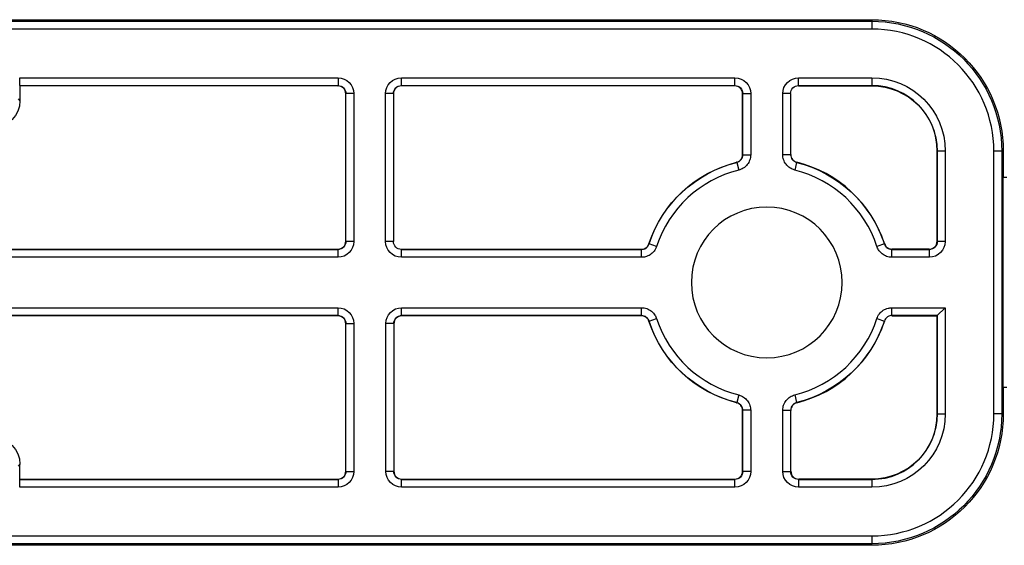
# Model space of a CAD drawing. Units: millimetres. Extents: x 108 to 702, y -16 to 404.
# Drawn here: x 529 to 567, y 172 to 192 of the extents above; entities that cross this region are included whole.
import ezdxf

# ---------------------------------------------------------------- set-up
doc = ezdxf.new("R2010")
doc.units = ezdxf.units.MM
doc.layers.add('1', color=7, linetype='CONTINUOUS')

msp = doc.modelspace()

# ---------------------------------------------------------------- linework, layer by layer
at = {"layer": '1', "linetype": 'Continuous'}
for p, q in [((490.659, 191.55), (561.659, 191.55)), ((490.659, 191.55), (561.659, 191.55)), ((519.559, 191.61), (529.759, 191.61)), ((519.559, 191.61), (529.759, 191.61)), ((529.759, 191.61), (561.659, 191.61)), ((529.759, 191.61), (561.659, 191.61)), ((561.659, 191.61), (561.659, 191.55)), ((561.659, 191.61), (561.659, 191.55)), ((561.659, 191.55), (561.659, 191.25)), ((561.659, 191.55), (561.659, 191.25)), ((561.659, 191.25), (490.659, 191.25)), ((561.659, 191.25), (490.659, 191.25)), ((529.237, 189.399), (541.349, 189.399)), ((529.237, 189.399), (541.349, 189.399)), ((541.349, 189.399), (541.349, 189.099)), ((541.349, 189.399), (541.349, 189.099)), ((543.759, 189.399), (556.449, 189.399)), ((543.759, 189.399), (556.449, 189.399)), ((543.759, 189.099), (543.759, 189.399)), ((543.759, 189.099), (543.759, 189.399)), ((556.449, 189.099), (556.449, 189.399)), ((556.449, 189.099), (556.449, 189.399)), ((558.869, 189.399), (561.659, 189.399)), ((558.869, 189.399), (561.659, 189.399)), ((558.869, 189.099), (558.869, 189.399)), ((558.869, 189.099), (558.869, 189.399)), ((561.659, 189.399), (561.659, 189.099)), ((561.659, 189.399), (561.659, 189.099)), ((529.242, 189.099), (529.246, 189.092)), ((541.349, 189.099), (529.242, 189.099)), ((529.242, 189.099), (529.246, 189.092)), ((541.349, 189.099), (529.242, 189.099)), ((529.246, 189.092), (529.246, 188.522)), ((529.246, 189.092), (529.246, 188.522)), ((541.342, 189.092), (529.246, 189.092)), ((541.342, 189.092), (529.246, 189.092)), ((541.342, 189.092), (541.349, 189.099)), ((541.342, 189.092), (541.349, 189.099)), ((541.649, 188.8), (541.641, 188.792)), ((541.649, 188.8), (541.641, 188.792)), ((541.649, 183.17), (541.649, 188.8)), ((541.649, 183.17), (541.649, 188.8)), ((541.949, 188.8), (541.649, 188.8)), ((541.949, 188.8), (541.649, 188.8)), ((541.949, 188.8), (541.949, 183.17)), ((541.949, 188.8), (541.949, 183.17)), ((543.159, 183.17), (543.159, 188.799)), ((543.159, 183.17), (543.159, 188.799)), ((543.459, 188.799), (543.159, 188.799)), ((543.459, 188.799), (543.159, 188.799)), ((543.459, 188.799), (543.459, 183.17)), ((543.459, 188.799), (543.459, 183.17)), ((556.449, 189.099), (543.759, 189.099)), ((543.759, 189.099), (543.759, 189.092)), ((556.449, 189.099), (543.759, 189.099)), ((543.759, 189.099), (543.759, 189.092)), ((556.442, 189.092), (543.759, 189.092)), ((556.442, 189.092), (543.759, 189.092)), ((556.442, 189.092), (556.449, 189.099)), ((556.442, 189.092), (556.449, 189.099)), ((556.749, 188.8), (556.741, 188.792)), ((556.749, 188.8), (556.741, 188.792)), ((556.749, 186.471), (556.749, 188.8)), ((556.749, 186.471), (556.749, 188.8)), ((556.749, 188.8), (557.049, 188.8)), ((556.749, 188.8), (557.049, 188.8)), ((557.049, 188.8), (557.049, 186.471)), ((557.049, 188.8), (557.049, 186.471)), ((558.269, 186.471), (558.269, 188.8)), ((558.269, 186.471), (558.269, 188.8)), ((558.569, 188.8), (558.269, 188.8)), ((558.569, 188.8), (558.269, 188.8)), ((558.576, 188.792), (558.569, 188.8)), ((558.569, 188.8), (558.569, 186.471)), ((558.576, 188.792), (558.569, 188.8)), ((558.569, 188.8), (558.569, 186.471)), ((558.869, 189.099), (558.876, 189.092)), ((561.659, 189.099), (558.869, 189.099)), ((558.869, 189.099), (558.876, 189.092)), ((561.659, 189.099), (558.869, 189.099)), ((558.876, 189.092), (561.659, 189.092)), ((558.876, 189.092), (561.659, 189.092)), ((561.659, 189.099), (561.659, 189.092)), ((561.659, 189.099), (561.659, 189.092)), ((529.176, 188.592), (529.246, 188.522)), ((529.176, 188.592), (529.246, 188.522)), ((541.641, 183.177), (541.641, 188.792)), ((541.641, 183.177), (541.641, 188.792)), ((556.741, 186.477), (556.741, 188.792)), ((556.741, 186.477), (556.741, 188.792)), ((558.576, 186.477), (558.576, 188.792)), ((558.576, 186.477), (558.576, 188.792)), ((564.141, 186.61), (564.141, 183.177)), ((564.149, 186.61), (564.141, 186.61)), ((564.149, 186.61), (564.141, 186.61)), ((564.141, 186.61), (564.141, 183.177)), ((564.149, 183.17), (564.149, 186.61)), ((564.149, 183.17), (564.149, 186.61)), ((564.449, 186.61), (564.149, 186.61)), ((564.449, 186.61), (564.149, 186.61)), ((564.449, 186.61), (564.449, 183.17)), ((564.449, 186.61), (564.449, 183.17)), ((566.299, 176.61), (566.299, 186.61)), ((566.299, 176.61), (566.299, 186.61)), ((566.599, 186.61), (566.299, 186.61)), ((566.599, 186.61), (566.299, 186.61)), ((566.599, 186.61), (566.599, 176.61)), ((566.659, 186.61), (566.599, 186.61)), ((566.599, 186.61), (566.599, 176.61)), ((566.659, 186.61), (566.599, 186.61)), ((566.659, 186.61), (566.659, 185.61)), ((566.659, 186.61), (566.659, 185.61)), ((556.521, 186.18), (556.594, 185.889)), ((556.521, 186.18), (556.594, 185.889)), ((556.749, 186.471), (557.049, 186.471)), ((556.749, 186.471), (557.049, 186.471)), ((558.569, 186.471), (558.269, 186.471)), ((558.569, 186.471), (558.269, 186.471)), ((558.796, 186.18), (558.724, 185.889)), ((558.796, 186.18), (558.724, 185.889)), ((566.659, 185.61), (566.641, 185.61)), ((566.659, 185.61), (566.641, 185.61)), ((566.641, 185.61), (566.641, 177.61)), ((566.641, 185.61), (566.641, 177.61)), ((566.798, 185.61), (566.659, 185.61)), ((566.798, 185.61), (566.659, 185.61)), ((566.659, 177.61), (566.659, 185.61)), ((566.659, 177.61), (566.659, 185.61)), ((511.959, 182.877), (541.342, 182.877)), ((511.959, 182.877), (541.342, 182.877)), ((511.959, 182.87), (541.349, 182.87)), ((511.959, 182.87), (541.349, 182.87)), ((541.349, 182.87), (541.342, 182.877)), ((541.349, 182.87), (541.342, 182.877)), ((541.349, 182.57), (541.349, 182.87)), ((541.349, 182.57), (541.349, 182.87)), ((541.641, 183.177), (541.649, 183.17)), ((541.641, 183.177), (541.649, 183.17)), ((541.949, 183.17), (541.649, 183.17)), ((541.949, 183.17), (541.649, 183.17)), ((543.459, 183.17), (543.159, 183.17)), ((543.459, 183.17), (543.159, 183.17)), ((543.759, 182.877), (543.759, 182.87)), ((543.759, 182.877), (552.893, 182.877)), ((543.759, 182.877), (543.759, 182.87)), ((543.759, 182.877), (552.893, 182.877)), ((543.759, 182.87), (552.898, 182.87)), ((543.759, 182.87), (552.898, 182.87)), ((543.759, 182.57), (543.759, 182.87)), ((543.759, 182.57), (543.759, 182.87)), ((552.898, 182.57), (552.898, 182.87)), ((552.898, 182.57), (552.898, 182.87)), ((553.468, 182.983), (553.183, 183.076)), ((553.468, 182.983), (553.183, 183.076)), ((562.135, 183.076), (561.85, 182.983)), ((562.135, 183.076), (561.85, 182.983)), ((562.42, 182.87), (563.849, 182.87)), ((562.42, 182.87), (563.849, 182.87)), ((562.42, 182.57), (562.42, 182.87)), ((562.42, 182.57), (562.42, 182.87)), ((563.842, 182.877), (562.425, 182.877)), ((563.842, 182.877), (562.425, 182.877)), ((563.849, 182.87), (563.842, 182.877)), ((563.849, 182.87), (563.842, 182.877)), ((563.849, 182.57), (563.849, 182.87)), ((563.849, 182.57), (563.849, 182.87)), ((564.141, 183.177), (564.149, 183.17)), ((564.141, 183.177), (564.149, 183.17)), ((564.449, 183.17), (564.149, 183.17)), ((564.449, 183.17), (564.149, 183.17)), ((541.349, 182.57), (511.959, 182.57)), ((541.349, 182.57), (511.959, 182.57)), ((552.898, 182.57), (543.759, 182.57)), ((552.898, 182.57), (543.759, 182.57)), ((563.849, 182.57), (562.42, 182.57)), ((563.849, 182.57), (562.42, 182.57)), ((511.969, 180.649), (541.349, 180.649)), ((511.969, 180.649), (541.349, 180.649)), ((541.349, 180.349), (541.349, 180.649)), ((541.349, 180.349), (541.349, 180.649)), ((543.769, 180.649), (552.898, 180.649)), ((543.769, 180.649), (552.898, 180.649)), ((543.769, 180.349), (543.769, 180.649)), ((543.769, 180.349), (543.769, 180.649)), ((552.898, 180.349), (552.898, 180.649)), ((552.898, 180.349), (552.898, 180.649)), ((562.42, 180.649), (564.449, 180.649)), ((562.42, 180.649), (564.449, 180.649)), ((562.42, 180.349), (562.42, 180.649)), ((562.42, 180.349), (562.42, 180.649)), ((564.149, 180.349), (564.449, 180.649)), ((564.149, 180.349), (564.449, 180.649)), ((564.449, 180.649), (564.449, 176.61)), ((564.449, 180.649), (564.449, 176.61)), ((541.349, 180.349), (511.969, 180.349)), ((541.349, 180.349), (511.969, 180.349)), ((541.342, 180.342), (511.976, 180.342)), ((541.342, 180.342), (511.976, 180.342)), ((541.342, 180.342), (541.349, 180.349)), ((541.342, 180.342), (541.349, 180.349)), ((543.769, 180.349), (543.776, 180.342)), ((552.898, 180.349), (543.769, 180.349)), ((543.769, 180.349), (543.776, 180.342)), ((552.898, 180.349), (543.769, 180.349)), ((552.893, 180.342), (543.776, 180.342)), ((552.893, 180.342), (543.776, 180.342)), ((553.183, 180.143), (553.468, 180.236)), ((553.183, 180.143), (553.468, 180.236)), ((561.85, 180.236), (562.135, 180.143)), ((561.85, 180.236), (562.135, 180.143)), ((564.149, 180.349), (562.42, 180.349)), ((564.149, 180.349), (562.42, 180.349)), ((562.425, 180.342), (564.141, 180.342)), ((562.425, 180.342), (564.141, 180.342)), ((564.149, 180.349), (564.141, 180.342)), ((564.149, 180.349), (564.141, 180.342)), ((564.141, 180.342), (564.141, 176.61)), ((564.141, 180.342), (564.141, 176.61)), ((564.149, 176.61), (564.149, 180.349)), ((564.149, 176.61), (564.149, 180.349)), ((541.649, 180.05), (541.641, 180.042)), ((541.649, 180.05), (541.641, 180.042)), ((541.641, 174.427), (541.641, 180.042)), ((541.641, 174.427), (541.641, 180.042)), ((541.649, 174.42), (541.649, 180.05)), ((541.649, 174.42), (541.649, 180.05)), ((541.649, 180.05), (541.949, 180.05)), ((541.649, 180.05), (541.949, 180.05)), ((541.949, 180.05), (541.949, 174.42)), ((541.949, 180.05), (541.949, 174.42)), ((543.169, 174.42), (543.169, 180.05)), ((543.169, 174.42), (543.169, 180.05)), ((543.469, 180.05), (543.169, 180.05)), ((543.469, 180.05), (543.169, 180.05)), ((543.476, 180.042), (543.469, 180.05)), ((543.469, 180.05), (543.469, 174.42)), ((543.476, 180.042), (543.469, 180.05)), ((543.469, 180.05), (543.469, 174.42)), ((543.476, 180.042), (543.476, 174.427)), ((543.476, 180.042), (543.476, 174.427)), ((566.659, 177.61), (566.641, 177.61)), ((566.659, 177.61), (566.641, 177.61)), ((566.798, 177.61), (566.659, 177.61)), ((566.798, 177.61), (566.659, 177.61)), ((566.659, 177.61), (566.659, 176.61)), ((566.659, 177.61), (566.659, 176.61)), ((556.594, 177.33), (556.521, 177.039)), ((556.594, 177.33), (556.521, 177.039)), ((558.724, 177.33), (558.796, 177.039)), ((558.724, 177.33), (558.796, 177.039)), ((556.741, 174.427), (556.741, 176.742)), ((556.741, 174.427), (556.741, 176.742)), ((556.749, 174.42), (556.749, 176.748)), ((556.749, 174.42), (556.749, 176.748)), ((557.049, 176.748), (556.749, 176.748)), ((557.049, 176.748), (556.749, 176.748)), ((557.049, 176.748), (557.049, 174.42)), ((557.049, 176.748), (557.049, 174.42)), ((558.269, 174.42), (558.269, 176.748)), ((558.269, 174.42), (558.269, 176.748)), ((558.269, 176.748), (558.569, 176.748)), ((558.269, 176.748), (558.569, 176.748)), ((558.569, 176.748), (558.569, 174.42)), ((558.569, 176.748), (558.569, 174.42)), ((558.576, 174.427), (558.576, 176.742)), ((558.576, 174.427), (558.576, 176.742)), ((564.149, 176.61), (564.141, 176.61)), ((564.149, 176.61), (564.141, 176.61)), ((564.149, 176.61), (564.449, 176.61)), ((564.149, 176.61), (564.449, 176.61)), ((566.599, 176.61), (566.299, 176.61)), ((566.599, 176.61), (566.299, 176.61)), ((566.659, 176.61), (566.599, 176.61)), ((566.659, 176.61), (566.599, 176.61)), ((529.246, 174.697), (529.176, 174.627)), ((529.246, 174.697), (529.176, 174.627)), ((529.246, 174.127), (529.246, 174.697)), ((529.246, 174.127), (529.246, 174.697)), ((541.641, 174.427), (541.649, 174.42)), ((541.641, 174.427), (541.649, 174.42)), ((541.649, 174.42), (541.949, 174.42)), ((541.649, 174.42), (541.949, 174.42)), ((543.469, 174.42), (543.169, 174.42)), ((543.469, 174.42), (543.169, 174.42)), ((543.469, 174.42), (543.476, 174.427)), ((543.469, 174.42), (543.476, 174.427)), ((556.741, 174.427), (556.749, 174.42)), ((556.741, 174.427), (556.749, 174.42)), ((557.049, 174.42), (556.749, 174.42)), ((557.049, 174.42), (556.749, 174.42)), ((558.269, 174.42), (558.569, 174.42)), ((558.269, 174.42), (558.569, 174.42)), ((558.569, 174.42), (558.576, 174.427)), ((558.569, 174.42), (558.576, 174.427)), ((541.349, 173.82), (529.237, 173.82)), ((541.349, 173.82), (529.237, 173.82)), ((529.242, 174.12), (529.246, 174.127)), ((529.242, 174.12), (529.246, 174.127)), ((529.242, 174.12), (541.349, 174.12)), ((529.242, 174.12), (541.349, 174.12)), ((529.246, 174.127), (541.342, 174.127)), ((529.246, 174.127), (541.342, 174.127)), ((541.349, 174.12), (541.342, 174.127)), ((541.349, 174.12), (541.342, 174.127)), ((541.349, 174.12), (541.349, 173.82)), ((541.349, 174.12), (541.349, 173.82)), ((543.776, 174.127), (543.769, 174.12)), ((543.776, 174.127), (543.769, 174.12)), ((543.769, 174.12), (556.449, 174.12)), ((543.769, 174.12), (556.449, 174.12)), ((543.769, 173.82), (543.769, 174.12)), ((543.769, 173.82), (543.769, 174.12)), ((556.449, 173.82), (543.769, 173.82)), ((556.449, 173.82), (543.769, 173.82)), ((543.776, 174.127), (556.442, 174.127)), ((543.776, 174.127), (556.442, 174.127)), ((556.449, 174.12), (556.442, 174.127)), ((556.449, 174.12), (556.442, 174.127)), ((556.449, 173.82), (556.449, 174.12)), ((556.449, 173.82), (556.449, 174.12)), ((558.876, 174.127), (558.869, 174.12)), ((558.876, 174.127), (558.869, 174.12)), ((558.869, 174.12), (561.659, 174.12)), ((558.869, 174.12), (561.659, 174.12)), ((558.869, 174.12), (558.869, 173.82)), ((558.869, 174.12), (558.869, 173.82)), ((561.659, 173.82), (558.869, 173.82)), ((561.659, 173.82), (558.869, 173.82)), ((561.659, 174.127), (558.876, 174.127)), ((561.659, 174.127), (558.876, 174.127)), ((561.659, 174.12), (561.659, 174.127)), ((561.659, 174.12), (561.659, 174.127)), ((561.659, 174.12), (561.659, 173.82)), ((561.659, 174.12), (561.659, 173.82)), ((490.659, 171.969), (561.659, 171.969)), ((490.659, 171.969), (561.659, 171.969)), ((561.659, 171.969), (561.659, 171.669)), ((561.659, 171.969), (561.659, 171.669)), ((561.659, 171.669), (490.659, 171.669)), ((561.659, 171.669), (490.659, 171.669)), ((529.759, 171.61), (519.559, 171.61)), ((529.759, 171.61), (519.559, 171.61)), ((561.659, 171.61), (529.759, 171.61)), ((561.659, 171.61), (529.759, 171.61)), ((561.659, 171.61), (561.659, 171.669)), ((561.659, 171.61), (561.659, 171.669))]:
    msp.add_line(p, q, dxfattribs=at)
at = {"layer": '1', "linetype": 'Continuous', "extrusion": (0, 0, -1)}
msp.add_circle((-557.659, 181.61), 2.868, dxfattribs=at)
msp.add_circle((-557.659, 181.61), 2.868, dxfattribs=at)
for centre, radius, start, end in [((-561.659, 186.61), 5, 90, 180), ((-561.659, 186.61), 5, 90, 180), ((-561.659, 186.61), 4.94, 90, 180), ((-561.659, 186.61), 4.94, 90, 180), ((-561.659, 186.61), 2.79, 90, 180), ((-561.659, 186.61), 2.79, 90, 180), ((-561.659, 186.61), 2.483, 90, 180), ((-561.659, 186.61), 2.483, 90, 180), ((-557.659, 181.61), 4.717, 18.2025, 75.9589), ((-557.659, 181.61), 4.717, 18.2025, 75.9589), ((-557.659, 181.61), 4.71, 18.1417, 76.0246), ((-557.659, 181.61), 4.71, 18.1417, 76.0246), ((-557.659, 181.61), 4.71, 103.9754, 161.8583), ((-557.659, 181.61), 4.71, 103.9754, 161.8583), ((-557.659, 181.61), 4.717, 284.0411, 341.7975), ((-557.659, 181.61), 4.717, 284.0411, 341.7975), ((-557.659, 181.61), 4.71, 283.9754, 341.8583), ((-557.659, 181.61), 4.71, 283.9754, 341.8583), ((-557.659, 181.61), 4.71, 198.1417, 256.0246), ((-557.659, 181.61), 4.71, 198.1417, 256.0246), ((-561.659, 176.61), 2.79, 180, 270), ((-561.659, 176.61), 4.94, 180, 270), ((-561.659, 176.61), 5, 180, 270), ((-561.659, 176.61), 2.483, 180, 270), ((-561.659, 176.61), 2.79, 180, 270), ((-561.659, 176.61), 4.94, 180, 270), ((-561.659, 176.61), 2.483, 180, 270), ((-561.659, 176.61), 5, 180, 270)]:
    msp.add_arc(centre, radius, start, end, dxfattribs=at)
at = {"layer": '1', "linetype": 'Continuous'}
for centre, radius, start, end in [((561.659, 186.61), 4.64, 0, 90), ((561.659, 186.61), 4.64, 0, 90), ((561.659, 186.61), 2.49, 0, 90), ((561.659, 186.61), 2.49, 0, 90), ((557.659, 181.61), 4.717, 18.2025, 75.9589), ((557.659, 181.61), 4.717, 18.2025, 75.9589), ((557.659, 181.61), 4.41, 103.9754, 161.8583), ((557.659, 181.61), 4.41, 103.9754, 161.8583), ((557.659, 181.61), 4.41, 18.1417, 76.0246), ((557.659, 181.61), 4.41, 18.1417, 76.0246), ((557.659, 181.61), 4.41, 198.1417, 256.0246), ((557.659, 181.61), 4.41, 198.1417, 256.0246), ((557.659, 181.61), 4.41, 283.9754, 341.8583), ((557.659, 181.61), 4.41, 283.9754, 341.8583), ((557.659, 181.61), 4.717, 284.0411, 341.7975), ((557.659, 181.61), 4.717, 284.0411, 341.7975), ((561.659, 176.61), 2.49, 270, 0), ((561.659, 176.61), 4.64, 270, 0), ((561.659, 176.61), 2.49, 270, 0), ((561.659, 176.61), 4.64, 270, 0)]:
    msp.add_arc(centre, radius, start, end, dxfattribs=at)
at = {"layer": '1', "linetype": 'Continuous', "extrusion": (-1.22465e-16, 2.18953e-47, -1)}
for centre, major_axis, ratio, start_param, end_param in [((529.243, 189.399), (0, 0.3), 0.017455, 3.176499, 4.712389), ((543.759, 188.799), (0, 0.301), 0.998175, 4.712389, 6.283185), ((543.759, 188.799), (0, 0.301), 0.998175, 4.712389, 6.283185), ((543.759, 183.17), (0, 0.301), 0.998175, 3.141593, 4.712389)]:
    msp.add_ellipse(centre, major_axis=major_axis, ratio=ratio, start_param=start_param, end_param=end_param, dxfattribs=at)
at = {"layer": '1', "linetype": 'Continuous', "extrusion": (-1.22465e-16, 8.75812e-47, -1)}
for centre, start_param, end_param in [((529.243, 189.399), 3.176499, 4.712389), ((529.243, 173.82), 4.712389, 6.248279)]:
    msp.add_ellipse(centre, major_axis=(0, 0.3), ratio=0.017455, start_param=start_param, end_param=end_param, dxfattribs=at)
at = {"layer": '1', "linetype": 'Continuous', "extrusion": (0, 0, -1)}
for centre, major_axis, ratio, start_param, end_param in [((541.348, 188.799), (0.425, 0.425), 0.998783, 5.498396, 7.067974), ((541.348, 188.799), (0.425, 0.425), 0.998783, 5.498396, 7.067974), ((543.759, 188.799), (0, 0.6), 0.999391, 4.712389, 6.283185), ((543.759, 188.799), (0, 0.6), 0.999391, 4.712389, 6.283185), ((556.448, 188.799), (0.425, 0.425), 0.998783, 5.498396, 7.067974), ((556.448, 188.799), (0.425, 0.425), 0.998783, 5.498396, 7.067974), ((558.869, 188.799), (-0.425, 0.425), 0.998783, 5.498396, 7.067974), ((558.869, 188.799), (-0.425, 0.425), 0.998783, 5.498396, 7.067974), ((528.246, 188.522), (-0.707, 0.707), 0.999695, 2.356347, 3.926839), ((528.246, 188.522), (-0.707, 0.707), 0.999695, 2.356347, 3.926839), ((541.348, 183.17), (0.425, -0.425), 0.998783, 5.498396, 7.067974), ((541.348, 183.17), (0.425, -0.425), 0.998783, 5.498396, 7.067974), ((543.759, 183.17), (0, -0.6), 0.999391, 0, 1.570796), ((543.759, 183.17), (0, -0.6), 0.999391, 0, 1.570796), ((563.848, 183.17), (0.425, -0.425), 0.998783, 5.498396, 7.067974), ((563.848, 183.17), (0.425, -0.425), 0.998783, 5.498396, 7.067974), ((541.348, 180.049), (0.425, 0.425), 0.998783, 5.498396, 7.067974), ((541.348, 180.049), (0.425, 0.425), 0.998783, 5.498396, 7.067974), ((543.769, 180.049), (-0.425, 0.425), 0.998783, 5.498396, 7.067974), ((543.769, 180.049), (-0.425, 0.425), 0.998783, 5.498396, 7.067974), ((528.246, 174.697), (-0.707, -0.707), 0.999695, 2.356347, 3.926839), ((528.246, 174.697), (-0.707, -0.707), 0.999695, 2.356347, 3.926839), ((541.348, 174.42), (0.425, -0.425), 0.998783, 5.498396, 7.067974), ((541.348, 174.42), (0.425, -0.425), 0.998783, 5.498396, 7.067974), ((543.769, 174.42), (-0.425, -0.425), 0.998783, 5.498396, 7.067974), ((543.769, 174.42), (-0.425, -0.425), 0.998783, 5.498396, 7.067974), ((556.448, 174.42), (0.425, -0.425), 0.998783, 5.498396, 7.067974), ((556.448, 174.42), (0.425, -0.425), 0.998783, 5.498396, 7.067974), ((558.869, 174.42), (-0.425, -0.425), 0.998783, 5.498396, 7.067974), ((558.869, 174.42), (-0.425, -0.425), 0.998783, 5.498396, 7.067974)]:
    msp.add_ellipse(centre, major_axis=major_axis, ratio=ratio, start_param=start_param, end_param=end_param, dxfattribs=at)
at = {"layer": '1', "linetype": 'Continuous'}
for centre, major_axis, ratio, start_param, end_param in [((541.341, 188.792), (0.212, 0.212), 0.998783, 5.498396, 7.067974), ((541.341, 188.792), (0.212, 0.212), 0.998783, 5.498396, 7.067974), ((543.759, 188.792), (0, 0.3), 0.999391, 0, 1.570796), ((543.759, 188.792), (0, 0.3), 0.999391, 0, 1.570796), ((556.441, 188.792), (0.212, 0.212), 0.998783, 5.498396, 7.067974), ((556.441, 188.792), (0.212, 0.212), 0.998783, 5.498396, 7.067974), ((541.341, 183.177), (0.212, -0.212), 0.998783, 5.498396, 7.067974), ((541.341, 183.177), (0.212, -0.212), 0.998783, 5.498396, 7.067974), ((563.841, 183.177), (0.212, -0.212), 0.998783, 5.498396, 7.067974), ((563.841, 183.177), (0.212, -0.212), 0.998783, 5.498396, 7.067974), ((541.341, 180.042), (0.212, 0.212), 0.998783, 5.498396, 7.067974), ((541.341, 180.042), (0.212, 0.212), 0.998783, 5.498396, 7.067974), ((543.776, 180.042), (-0.212, 0.212), 0.998783, 5.498396, 7.067974), ((543.776, 180.042), (-0.212, 0.212), 0.998783, 5.498396, 7.067974), ((541.341, 174.427), (0.212, -0.212), 0.998783, 5.498396, 7.067974), ((541.341, 174.427), (0.212, -0.212), 0.998783, 5.498396, 7.067974), ((543.776, 174.427), (-0.212, -0.212), 0.998783, 5.498396, 7.067974), ((543.776, 174.427), (-0.212, -0.212), 0.998783, 5.498396, 7.067974), ((556.441, 174.427), (0.212, -0.212), 0.998783, 5.498396, 7.067974), ((556.441, 174.427), (0.212, -0.212), 0.998783, 5.498396, 7.067974), ((558.876, 174.427), (-0.212, -0.212), 0.998783, 5.498396, 7.067974), ((558.876, 174.427), (-0.212, -0.212), 0.998783, 5.498396, 7.067974)]:
    msp.add_ellipse(centre, major_axis=major_axis, ratio=ratio, start_param=start_param, end_param=end_param, dxfattribs=at)
at = {"layer": '1', "linetype": 'Continuous', "extrusion": (-1.22465e-16, -1.2326e-32, -1)}
msp.add_ellipse((541.348, 188.799), major_axis=(0.213, 0.213), ratio=0.996359, start_param=5.498396, end_param=7.067974, dxfattribs=at)
at = {"layer": '1', "linetype": 'Continuous', "extrusion": (-1.22465e-16, -6.16298e-32, -1)}
msp.add_ellipse((541.348, 188.799), major_axis=(0.213, 0.213), ratio=0.996359, start_param=5.498396, end_param=7.067974, dxfattribs=at)
at = {"layer": '1', "linetype": 'Continuous', "extrusion": (-1.22465e-16, 0, -1)}
for centre, major_axis, ratio, start_param, end_param in [((556.448, 188.799), (0.213, 0.213), 0.996359, 5.498396, 7.067974), ((558.869, 188.799), (-0.213, 0.213), 0.996359, 5.498396, 7.067974), ((541.348, 183.17), (-0.213, 0.213), 0.996359, 2.356803, 3.926382), ((563.848, 183.17), (-0.213, 0.213), 0.996359, 2.356803, 3.926382), ((541.348, 180.049), (0.213, 0.213), 0.996359, 5.498396, 7.067974), ((543.769, 180.049), (-0.213, 0.213), 0.996359, 5.498396, 7.067974), ((543.769, 174.42), (0.213, 0.213), 0.996359, 2.356803, 3.926382), ((556.448, 174.42), (-0.213, 0.213), 0.996359, 2.356803, 3.926382), ((529.243, 173.82), (0, 0.3), 0.017455, 4.712389, 6.248279)]:
    msp.add_ellipse(centre, major_axis=major_axis, ratio=ratio, start_param=start_param, end_param=end_param, dxfattribs=at)
at = {"layer": '1', "linetype": 'Continuous', "extrusion": (-1.22465e-16, 1.2326e-32, -1)}
for centre, major_axis, start_param, end_param in [((556.448, 188.799), (0.213, 0.213), 5.498396, 7.067974), ((558.869, 188.799), (-0.213, 0.213), 5.498396, 7.067974), ((541.348, 174.42), (-0.213, 0.213), 2.356803, 3.926382)]:
    msp.add_ellipse(centre, major_axis=major_axis, ratio=0.996359, start_param=start_param, end_param=end_param, dxfattribs=at)
at = {"layer": '1', "linetype": 'Continuous', "extrusion": (-1.22465e-16, 1.10934e-31, -1)}
msp.add_ellipse((541.348, 183.17), major_axis=(-0.213, 0.213), ratio=0.996359, start_param=2.356803, end_param=3.926382, dxfattribs=at)
at = {"layer": '1', "linetype": 'Continuous', "extrusion": (-1.22465e-16, 6.56859e-47, -1)}
msp.add_ellipse((543.759, 183.17), major_axis=(0, 0.301), ratio=0.998175, start_param=3.141593, end_param=4.712389, dxfattribs=at)
at = {"layer": '1', "linetype": 'Continuous', "extrusion": (-1.22465e-16, 4.93038e-32, -1)}
msp.add_ellipse((563.848, 183.17), major_axis=(-0.213, 0.213), ratio=0.996359, start_param=2.356803, end_param=3.926382, dxfattribs=at)
at = {"layer": '1', "linetype": 'Continuous', "extrusion": (-1.22465e-16, -4.93038e-32, -1)}
for centre, start_param, end_param in [((541.348, 180.049), 5.498396, 7.067974), ((543.769, 174.42), 2.356803, 3.926382), ((558.869, 174.42), 2.356803, 3.926382)]:
    msp.add_ellipse(centre, major_axis=(0.213, 0.213), ratio=0.996359, start_param=start_param, end_param=end_param, dxfattribs=at)
at = {"layer": '1', "linetype": 'Continuous', "extrusion": (-1.22465e-16, -2.46519e-32, -1)}
for centre, major_axis, start_param, end_param in [((543.769, 180.049), (-0.213, 0.213), 5.498396, 7.067974), ((558.869, 174.42), (0.213, 0.213), 2.356803, 3.926382)]:
    msp.add_ellipse(centre, major_axis=major_axis, ratio=0.996359, start_param=start_param, end_param=end_param, dxfattribs=at)
at = {"layer": '1', "linetype": 'Continuous', "extrusion": (-1.22465e-16, 2.46519e-32, -1)}
msp.add_ellipse((541.348, 174.42), major_axis=(-0.213, 0.213), ratio=0.996359, start_param=2.356803, end_param=3.926382, dxfattribs=at)
at = {"layer": '1', "linetype": 'Continuous', "extrusion": (-1.22465e-16, -8.62817e-32, -1)}
msp.add_ellipse((556.448, 174.42), major_axis=(-0.213, 0.213), ratio=0.996359, start_param=2.356803, end_param=3.926382, dxfattribs=at)
at = {"layer": '1', "linetype": 'Continuous'}
for points, knots in [([(556.514, 186.186), (556.547, 186.194), (556.578, 186.208), (556.635, 186.245), (556.66, 186.269), (556.7, 186.322), (556.716, 186.353), (556.736, 186.414), (556.741, 186.446), (556.741, 186.477)], [0, 0, 0, 0, 0.254581, 0.254581, 0.509171, 0.509171, 0.763651, 0.763651, 1, 1, 1, 1]), ([(556.514, 186.186), (556.547, 186.194), (556.578, 186.208), (556.635, 186.245), (556.66, 186.269), (556.7, 186.322), (556.716, 186.353), (556.736, 186.414), (556.741, 186.446), (556.741, 186.477)], [0, 0, 0, 0, 0.254581, 0.254581, 0.509171, 0.509171, 0.763651, 0.763651, 1, 1, 1, 1]), ([(556.521, 186.18), (556.552, 186.188), (556.581, 186.2), (556.636, 186.235), (556.662, 186.258), (556.704, 186.31), (556.721, 186.34), (556.743, 186.404), (556.749, 186.438), (556.749, 186.471)], [0, 0, 0, 0, 0.23709, 0.23709, 0.491278, 0.491278, 0.74557, 0.74557, 1, 1, 1, 1]), ([(556.521, 186.18), (556.552, 186.188), (556.581, 186.2), (556.636, 186.235), (556.662, 186.258), (556.704, 186.31), (556.721, 186.34), (556.743, 186.404), (556.749, 186.438), (556.749, 186.471)], [0, 0, 0, 0, 0.23709, 0.23709, 0.491278, 0.491278, 0.74557, 0.74557, 1, 1, 1, 1]), ([(557.049, 186.471), (557.049, 186.404), (557.037, 186.336), (556.993, 186.209), (556.959, 186.149), (556.875, 186.044), (556.824, 185.998), (556.714, 185.93), (556.655, 185.904), (556.594, 185.889)], [0, 0, 0, 0, 0.254358, 0.254358, 0.508725, 0.508725, 0.762982, 0.762982, 1, 1, 1, 1]), ([(557.049, 186.471), (557.049, 186.404), (557.037, 186.336), (556.993, 186.209), (556.959, 186.149), (556.875, 186.044), (556.824, 185.998), (556.714, 185.93), (556.655, 185.904), (556.594, 185.889)], [0, 0, 0, 0, 0.254358, 0.254358, 0.508725, 0.508725, 0.762982, 0.762982, 1, 1, 1, 1]), ([(558.724, 185.889), (558.659, 185.906), (558.596, 185.933), (558.483, 186.007), (558.433, 186.054), (558.351, 186.161), (558.319, 186.222), (558.279, 186.345), (558.269, 186.409), (558.269, 186.471)], [0, 0, 0, 0, 0.254358, 0.254358, 0.508725, 0.508725, 0.762982, 0.762982, 1, 1, 1, 1]), ([(558.724, 185.889), (558.659, 185.906), (558.596, 185.933), (558.483, 186.007), (558.433, 186.054), (558.351, 186.161), (558.319, 186.222), (558.279, 186.345), (558.269, 186.409), (558.269, 186.471)], [0, 0, 0, 0, 0.254358, 0.254358, 0.508725, 0.508725, 0.762982, 0.762982, 1, 1, 1, 1]), ([(558.569, 186.471), (558.569, 186.44), (558.574, 186.408), (558.594, 186.346), (558.61, 186.316), (558.651, 186.263), (558.676, 186.239), (558.732, 186.202), (558.764, 186.188), (558.796, 186.18)], [0, 0, 0, 0, 0.23709, 0.23709, 0.491278, 0.491278, 0.74557, 0.74557, 1, 1, 1, 1]), ([(558.569, 186.471), (558.569, 186.44), (558.574, 186.408), (558.594, 186.346), (558.61, 186.316), (558.651, 186.263), (558.676, 186.239), (558.732, 186.202), (558.764, 186.188), (558.796, 186.18)], [0, 0, 0, 0, 0.23709, 0.23709, 0.491278, 0.491278, 0.74557, 0.74557, 1, 1, 1, 1]), ([(558.576, 186.477), (558.576, 186.443), (558.582, 186.409), (558.604, 186.346), (558.621, 186.316), (558.663, 186.263), (558.689, 186.241), (558.744, 186.206), (558.773, 186.194), (558.803, 186.186)], [0, 0, 0, 0, 0.254581, 0.254581, 0.509171, 0.509171, 0.763651, 0.763651, 1, 1, 1, 1]), ([(558.576, 186.477), (558.576, 186.443), (558.582, 186.409), (558.604, 186.346), (558.621, 186.316), (558.663, 186.263), (558.689, 186.241), (558.744, 186.206), (558.773, 186.194), (558.803, 186.186)], [0, 0, 0, 0, 0.254581, 0.254581, 0.509171, 0.509171, 0.763651, 0.763651, 1, 1, 1, 1]), ([(552.893, 182.877), (552.926, 182.877), (552.96, 182.883), (553.024, 182.905), (553.054, 182.922), (553.106, 182.964), (553.129, 182.989), (553.16, 183.038), (553.17, 183.06), (553.177, 183.083)], [0, 0, 0, 0, 0.269487, 0.269487, 0.538981, 0.538981, 0.808377, 0.808377, 1, 1, 1, 1]), ([(552.893, 182.877), (552.926, 182.877), (552.96, 182.883), (553.024, 182.905), (553.054, 182.922), (553.106, 182.964), (553.129, 182.989), (553.16, 183.038), (553.17, 183.06), (553.177, 183.083)], [0, 0, 0, 0, 0.269487, 0.269487, 0.538981, 0.538981, 0.808377, 0.808377, 1, 1, 1, 1]), ([(552.898, 182.87), (552.922, 182.87), (552.946, 182.873), (553.002, 182.886), (553.034, 182.9), (553.09, 182.937), (553.116, 182.96), (553.156, 183.014), (553.172, 183.044), (553.183, 183.076)], [0, 0, 0, 0, 0.192371, 0.192371, 0.461488, 0.461488, 0.730682, 0.730682, 1, 1, 1, 1]), ([(552.898, 182.87), (552.922, 182.87), (552.946, 182.873), (553.002, 182.886), (553.034, 182.9), (553.09, 182.937), (553.116, 182.96), (553.156, 183.014), (553.172, 183.044), (553.183, 183.076)], [0, 0, 0, 0, 0.192371, 0.192371, 0.461488, 0.461488, 0.730682, 0.730682, 1, 1, 1, 1]), ([(553.468, 182.983), (553.447, 182.919), (553.415, 182.858), (553.333, 182.751), (553.282, 182.704), (553.17, 182.631), (553.107, 182.603), (552.995, 182.576), (552.946, 182.57), (552.898, 182.57)], [0, 0, 0, 0, 0.269257, 0.269257, 0.538522, 0.538522, 0.807688, 0.807688, 1, 1, 1, 1]), ([(553.468, 182.983), (553.447, 182.919), (553.415, 182.858), (553.333, 182.751), (553.282, 182.704), (553.17, 182.631), (553.107, 182.603), (552.995, 182.576), (552.946, 182.57), (552.898, 182.57)], [0, 0, 0, 0, 0.269257, 0.269257, 0.538522, 0.538522, 0.807688, 0.807688, 1, 1, 1, 1]), ([(562.42, 182.57), (562.353, 182.57), (562.285, 182.581), (562.158, 182.626), (562.098, 182.659), (561.993, 182.743), (561.947, 182.795), (561.886, 182.893), (561.865, 182.937), (561.85, 182.983)], [0, 0, 0, 0, 0.269257, 0.269257, 0.538522, 0.538522, 0.807688, 0.807688, 1, 1, 1, 1]), ([(562.42, 182.57), (562.353, 182.57), (562.285, 182.581), (562.158, 182.626), (562.098, 182.659), (561.993, 182.743), (561.947, 182.795), (561.886, 182.893), (561.865, 182.937), (561.85, 182.983)], [0, 0, 0, 0, 0.269257, 0.269257, 0.538522, 0.538522, 0.807688, 0.807688, 1, 1, 1, 1]), ([(562.135, 183.076), (562.142, 183.053), (562.153, 183.031), (562.183, 182.982), (562.206, 182.956), (562.259, 182.914), (562.289, 182.898), (562.352, 182.875), (562.386, 182.87), (562.42, 182.87)], [0, 0, 0, 0, 0.192371, 0.192371, 0.461488, 0.461488, 0.730682, 0.730682, 1, 1, 1, 1]), ([(562.135, 183.076), (562.142, 183.053), (562.153, 183.031), (562.183, 182.982), (562.206, 182.956), (562.259, 182.914), (562.289, 182.898), (562.352, 182.875), (562.386, 182.87), (562.42, 182.87)], [0, 0, 0, 0, 0.192371, 0.192371, 0.461488, 0.461488, 0.730682, 0.730682, 1, 1, 1, 1]), ([(562.14, 183.083), (562.151, 183.051), (562.167, 183.021), (562.208, 182.968), (562.233, 182.944), (562.289, 182.907), (562.321, 182.894), (562.377, 182.88), (562.401, 182.877), (562.425, 182.877)], [0, 0, 0, 0, 0.269487, 0.269487, 0.538981, 0.538981, 0.808377, 0.808377, 1, 1, 1, 1]), ([(562.14, 183.083), (562.151, 183.051), (562.167, 183.021), (562.208, 182.968), (562.233, 182.944), (562.289, 182.907), (562.321, 182.894), (562.377, 182.88), (562.401, 182.877), (562.425, 182.877)], [0, 0, 0, 0, 0.269487, 0.269487, 0.538981, 0.538981, 0.808377, 0.808377, 1, 1, 1, 1]), ([(552.898, 180.649), (552.965, 180.649), (553.033, 180.638), (553.16, 180.593), (553.22, 180.56), (553.325, 180.476), (553.371, 180.424), (553.432, 180.327), (553.453, 180.282), (553.468, 180.236)], [0, 0, 0, 0, 0.269257, 0.269257, 0.538522, 0.538522, 0.807688, 0.807688, 1, 1, 1, 1]), ([(552.898, 180.649), (552.965, 180.649), (553.033, 180.638), (553.16, 180.593), (553.22, 180.56), (553.325, 180.476), (553.371, 180.424), (553.432, 180.327), (553.453, 180.282), (553.468, 180.236)], [0, 0, 0, 0, 0.269257, 0.269257, 0.538522, 0.538522, 0.807688, 0.807688, 1, 1, 1, 1]), ([(561.85, 180.236), (561.871, 180.3), (561.903, 180.361), (561.985, 180.468), (562.035, 180.515), (562.148, 180.588), (562.211, 180.616), (562.323, 180.643), (562.371, 180.649), (562.42, 180.649)], [0, 0, 0, 0, 0.269257, 0.269257, 0.538522, 0.538522, 0.807688, 0.807688, 1, 1, 1, 1]), ([(561.85, 180.236), (561.871, 180.3), (561.903, 180.361), (561.985, 180.468), (562.035, 180.515), (562.148, 180.588), (562.211, 180.616), (562.323, 180.643), (562.371, 180.649), (562.42, 180.649)], [0, 0, 0, 0, 0.269257, 0.269257, 0.538522, 0.538522, 0.807688, 0.807688, 1, 1, 1, 1]), ([(553.177, 180.136), (553.167, 180.168), (553.151, 180.198), (553.11, 180.252), (553.085, 180.275), (553.028, 180.312), (552.997, 180.325), (552.941, 180.339), (552.917, 180.342), (552.893, 180.342)], [0, 0, 0, 0, 0.269487, 0.269487, 0.538981, 0.538981, 0.808377, 0.808377, 1, 1, 1, 1]), ([(553.177, 180.136), (553.167, 180.168), (553.151, 180.198), (553.11, 180.252), (553.085, 180.275), (553.028, 180.312), (552.997, 180.325), (552.941, 180.339), (552.917, 180.342), (552.893, 180.342)], [0, 0, 0, 0, 0.269487, 0.269487, 0.538981, 0.538981, 0.808377, 0.808377, 1, 1, 1, 1]), ([(553.183, 180.143), (553.175, 180.166), (553.165, 180.188), (553.134, 180.237), (553.112, 180.263), (553.059, 180.305), (553.029, 180.322), (552.966, 180.344), (552.932, 180.35), (552.898, 180.349)], [0, 0, 0, 0, 0.192371, 0.192371, 0.461488, 0.461488, 0.730682, 0.730682, 1, 1, 1, 1]), ([(553.183, 180.143), (553.175, 180.166), (553.165, 180.188), (553.134, 180.237), (553.112, 180.263), (553.059, 180.305), (553.029, 180.322), (552.966, 180.344), (552.932, 180.35), (552.898, 180.349)], [0, 0, 0, 0, 0.192371, 0.192371, 0.461488, 0.461488, 0.730682, 0.730682, 1, 1, 1, 1]), ([(562.42, 180.349), (562.396, 180.35), (562.371, 180.347), (562.315, 180.333), (562.284, 180.319), (562.227, 180.282), (562.202, 180.259), (562.161, 180.205), (562.145, 180.175), (562.135, 180.143)], [0, 0, 0, 0, 0.192371, 0.192371, 0.461488, 0.461488, 0.730682, 0.730682, 1, 1, 1, 1]), ([(562.42, 180.349), (562.396, 180.35), (562.371, 180.347), (562.315, 180.333), (562.284, 180.319), (562.227, 180.282), (562.202, 180.259), (562.161, 180.205), (562.145, 180.175), (562.135, 180.143)], [0, 0, 0, 0, 0.192371, 0.192371, 0.461488, 0.461488, 0.730682, 0.730682, 1, 1, 1, 1]), ([(556.594, 177.33), (556.659, 177.314), (556.722, 177.286), (556.834, 177.212), (556.885, 177.165), (556.966, 177.059), (556.998, 176.997), (557.038, 176.874), (557.049, 176.811), (557.049, 176.748)], [0, 0, 0, 0, 0.254358, 0.254358, 0.508725, 0.508725, 0.762982, 0.762982, 1, 1, 1, 1]), ([(556.594, 177.33), (556.659, 177.314), (556.722, 177.286), (556.834, 177.212), (556.885, 177.165), (556.966, 177.059), (556.998, 176.997), (557.038, 176.874), (557.049, 176.811), (557.049, 176.748)], [0, 0, 0, 0, 0.254358, 0.254358, 0.508725, 0.508725, 0.762982, 0.762982, 1, 1, 1, 1]), ([(558.269, 176.748), (558.269, 176.815), (558.281, 176.883), (558.325, 177.01), (558.359, 177.07), (558.442, 177.175), (558.494, 177.221), (558.604, 177.29), (558.663, 177.315), (558.724, 177.33)], [0, 0, 0, 0, 0.254358, 0.254358, 0.508725, 0.508725, 0.762982, 0.762982, 1, 1, 1, 1]), ([(558.269, 176.748), (558.269, 176.815), (558.281, 176.883), (558.325, 177.01), (558.359, 177.07), (558.442, 177.175), (558.494, 177.221), (558.604, 177.29), (558.663, 177.315), (558.724, 177.33)], [0, 0, 0, 0, 0.254358, 0.254358, 0.508725, 0.508725, 0.762982, 0.762982, 1, 1, 1, 1]), ([(556.741, 176.742), (556.741, 176.776), (556.736, 176.81), (556.713, 176.873), (556.697, 176.903), (556.655, 176.956), (556.629, 176.979), (556.574, 177.013), (556.545, 177.026), (556.514, 177.033)], [0, 0, 0, 0, 0.254581, 0.254581, 0.509171, 0.509171, 0.763651, 0.763651, 1, 1, 1, 1]), ([(556.741, 176.742), (556.741, 176.776), (556.736, 176.81), (556.713, 176.873), (556.697, 176.903), (556.655, 176.956), (556.629, 176.979), (556.574, 177.013), (556.545, 177.026), (556.514, 177.033)], [0, 0, 0, 0, 0.254581, 0.254581, 0.509171, 0.509171, 0.763651, 0.763651, 1, 1, 1, 1]), ([(556.749, 176.748), (556.749, 176.779), (556.744, 176.811), (556.724, 176.873), (556.708, 176.903), (556.667, 176.957), (556.642, 176.98), (556.586, 177.017), (556.554, 177.031), (556.521, 177.039)], [0, 0, 0, 0, 0.23709, 0.23709, 0.491278, 0.491278, 0.74557, 0.74557, 1, 1, 1, 1]), ([(556.749, 176.748), (556.749, 176.779), (556.744, 176.811), (556.724, 176.873), (556.708, 176.903), (556.667, 176.957), (556.642, 176.98), (556.586, 177.017), (556.554, 177.031), (556.521, 177.039)], [0, 0, 0, 0, 0.23709, 0.23709, 0.491278, 0.491278, 0.74557, 0.74557, 1, 1, 1, 1]), ([(558.796, 177.039), (558.766, 177.031), (558.736, 177.019), (558.681, 176.984), (558.656, 176.962), (558.614, 176.909), (558.597, 176.879), (558.575, 176.816), (558.569, 176.782), (558.569, 176.748)], [0, 0, 0, 0, 0.23709, 0.23709, 0.491278, 0.491278, 0.74557, 0.74557, 1, 1, 1, 1]), ([(558.796, 177.039), (558.766, 177.031), (558.736, 177.019), (558.681, 176.984), (558.656, 176.962), (558.614, 176.909), (558.597, 176.879), (558.575, 176.816), (558.569, 176.782), (558.569, 176.748)], [0, 0, 0, 0, 0.23709, 0.23709, 0.491278, 0.491278, 0.74557, 0.74557, 1, 1, 1, 1]), ([(558.803, 177.033), (558.771, 177.025), (558.739, 177.011), (558.683, 176.974), (558.658, 176.951), (558.617, 176.897), (558.601, 176.867), (558.581, 176.805), (558.576, 176.773), (558.576, 176.742)], [0, 0, 0, 0, 0.254581, 0.254581, 0.509171, 0.509171, 0.763651, 0.763651, 1, 1, 1, 1]), ([(558.803, 177.033), (558.771, 177.025), (558.739, 177.011), (558.683, 176.974), (558.658, 176.951), (558.617, 176.897), (558.601, 176.867), (558.581, 176.805), (558.576, 176.773), (558.576, 176.742)], [0, 0, 0, 0, 0.254581, 0.254581, 0.509171, 0.509171, 0.763651, 0.763651, 1, 1, 1, 1])]:
    msp.add_open_spline(points, degree=3, knots=knots, dxfattribs=at)
for points in [[(556.521, 186.18), (556.519, 186.182), (556.517, 186.184), (556.514, 186.186)], [(556.521, 186.18), (556.519, 186.182), (556.517, 186.184), (556.514, 186.186)], [(556.741, 186.477), (556.744, 186.475), (556.746, 186.473), (556.749, 186.471)], [(556.741, 186.477), (556.744, 186.475), (556.746, 186.473), (556.749, 186.471)], [(558.569, 186.471), (558.571, 186.473), (558.574, 186.475), (558.576, 186.477)], [(558.569, 186.471), (558.571, 186.473), (558.574, 186.475), (558.576, 186.477)], [(558.803, 186.186), (558.801, 186.184), (558.799, 186.182), (558.796, 186.18)], [(558.803, 186.186), (558.801, 186.184), (558.799, 186.182), (558.796, 186.18)], [(552.898, 182.87), (552.896, 182.872), (552.894, 182.875), (552.893, 182.877)], [(552.898, 182.87), (552.896, 182.872), (552.894, 182.875), (552.893, 182.877)], [(553.177, 183.083), (553.179, 183.081), (553.181, 183.079), (553.183, 183.076)], [(553.177, 183.083), (553.179, 183.081), (553.181, 183.079), (553.183, 183.076)], [(562.135, 183.076), (562.137, 183.079), (562.138, 183.081), (562.14, 183.083)], [(562.135, 183.076), (562.137, 183.079), (562.138, 183.081), (562.14, 183.083)], [(562.425, 182.877), (562.423, 182.875), (562.421, 182.872), (562.42, 182.87)], [(562.425, 182.877), (562.423, 182.875), (562.421, 182.872), (562.42, 182.87)], [(552.893, 180.342), (552.894, 180.345), (552.896, 180.347), (552.898, 180.349)], [(552.893, 180.342), (552.894, 180.345), (552.896, 180.347), (552.898, 180.349)], [(562.42, 180.349), (562.421, 180.347), (562.423, 180.345), (562.425, 180.342)], [(562.42, 180.349), (562.421, 180.347), (562.423, 180.345), (562.425, 180.342)], [(553.183, 180.143), (553.181, 180.141), (553.179, 180.138), (553.177, 180.136)], [(553.183, 180.143), (553.181, 180.141), (553.179, 180.138), (553.177, 180.136)], [(562.14, 180.136), (562.138, 180.138), (562.137, 180.141), (562.135, 180.143)], [(562.14, 180.136), (562.138, 180.138), (562.137, 180.141), (562.135, 180.143)], [(556.514, 177.033), (556.517, 177.035), (556.519, 177.037), (556.521, 177.039)], [(556.514, 177.033), (556.517, 177.035), (556.519, 177.037), (556.521, 177.039)], [(558.796, 177.039), (558.799, 177.037), (558.801, 177.035), (558.803, 177.033)], [(558.796, 177.039), (558.799, 177.037), (558.801, 177.035), (558.803, 177.033)], [(556.749, 176.748), (556.746, 176.746), (556.744, 176.744), (556.741, 176.742)], [(556.749, 176.748), (556.746, 176.746), (556.744, 176.744), (556.741, 176.742)], [(558.576, 176.742), (558.574, 176.744), (558.571, 176.746), (558.569, 176.748)], [(558.576, 176.742), (558.574, 176.744), (558.571, 176.746), (558.569, 176.748)]]:
    msp.add_open_spline(points, degree=3, dxfattribs=at)

doc.saveas('drawing.dxf')
